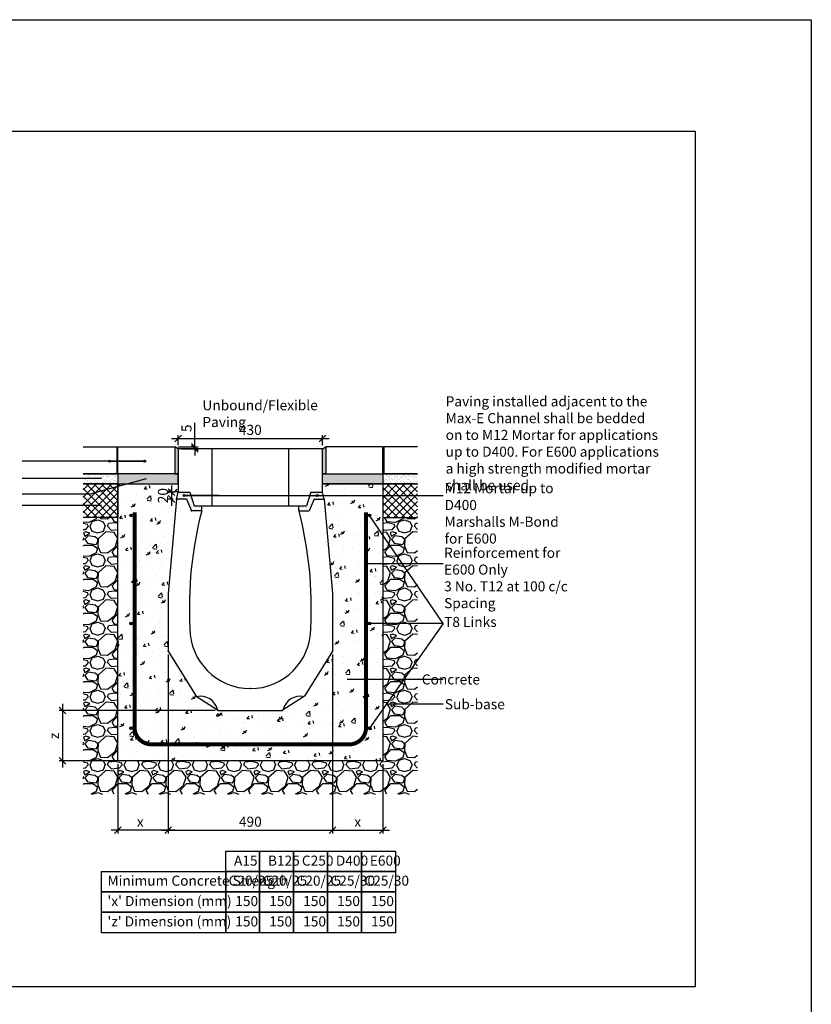
# Model space of a CAD drawing. Units: millimetres. Extents: x -7921064 to -7798336, y -5550827 to -5535047.
# Drawn here: x -7861003 to -7858643, y -5541544 to -5538609 of the extents above; entities that cross this region are included whole.
import ezdxf

# ---------------------------------------------------------------- set-up
doc = ezdxf.new("R2010")
doc.units = ezdxf.units.MM
doc.layers.add('00_Marshalls - Standard Details', color=7, linetype='Continuous')
doc.styles.add('10TEXT', font='archs.shx', dxfattribs={"width": 0.63, "height": 30})
doc.styles.add('Dims', font='archs.shx', dxfattribs={"width": 0.63})
doc.dimstyles.new('10', dxfattribs={"dimscale": 10, "dimtxt": 30, "dimasz": 2, "dimexe": 1, "dimexo": 1, "dimgap": 1, "dimtad": 1, "dimdec": 0, "dimzin": 0, "dimdsep": 46, "dimtxsty": '10TEXT', "dimblk1": 'OBLIQUE', "dimblk2": 'OBLIQUE', "dimsah": 1, "dimcen": 0.09, "dimdle": 2, "dimclrd": 256, "dimclre": 256, "dimclrt": 7, "dimadec": 0, "dimazin": 0, "dimtfac": 1, "dimtdec": 0, "dimtofl": 0, "dimtmove": 0, "dimatfit": 3, "dimldrblk": 'OBLIQUE', "dimfxl": 1, "dimtolj": 1, "dimarcsym": 0})
pattern_1 = [(0, (40666.884, -9662.5653), (2.38125, 4.7625), [0, -4.7625])]

# ---------------------------------------------------------------- blocks, each defined once
blk = doc.blocks.new('_Oblique')
at = {"color": 0, "linetype": 'ByBlock', "lineweight": -2}
blk.add_line((-0.5, -0.5), (0.5, 0.5), dxfattribs=at)
blk = doc.blocks.new('*D301')
at = {"layer": '00_Marshalls - Standard Details', "color": 252, "lineweight": -2, "transparency": 16777216}
for p, q in [((-7860530.5, -5539877.6), (-7860530.5, -5539846.9)), ((-7860100.5, -5539877.6), (-7860100.5, -5539846.9)), ((-7860550.5, -5539856.9), (-7860080.5, -5539856.9))]:
    blk.add_line(p, q, dxfattribs=at)
at = {"layer": 'Defpoints', "color": 0, "transparency": 16777216}
for p in [(-7860100.5, -5539856.9), (-7860530.5, -5539887.6), (-7860100.5, -5539887.6)]:
    blk.add_point(p, dxfattribs=at)
at = {"layer": '00_Marshalls - Standard Details', "color": 252, "lineweight": -2, "transparency": 16777216, "xscale": 20, "yscale": 20, "zscale": 20, "rotation": 180}
blk.add_blockref('_Oblique', (-7860530.5, -5539856.9), dxfattribs=at)
at = {"layer": '00_Marshalls - Standard Details', "color": 252, "lineweight": -2, "transparency": 16777216, "xscale": 20, "yscale": 20, "zscale": 20}
blk.add_blockref('_Oblique', (-7860100.5, -5539856.9), dxfattribs=at)
at = {"layer": '00_Marshalls - Standard Details', "color": 7, "transparency": 16777216, "insert": (-7860315.5, -5539831.6), "char_height": 30, "attachment_point": 5, "style": '10TEXT'}
blk.add_mtext('\\A1;{\\fCalibri Light|b0|i0|c0|p34;430}', dxfattribs=at)
blk = doc.blocks.new('*D284')
at = {"layer": '00_Marshalls - Standard Details', "color": 252, "lineweight": -2, "transparency": 16777216}
for p, q in [((-7860550.7, -5539997.6), (-7860550.7, -5540057.6)), ((-7860540.5, -5540017.6), (-7860560.7, -5540017.6)), ((-7860545.5, -5540037.6), (-7860560.7, -5540037.6))]:
    blk.add_line(p, q, dxfattribs=at)
at = {"layer": 'Defpoints', "color": 0, "transparency": 16777216}
for p in [(-7860530.5, -5540017.6), (-7860550.7, -5540037.6), (-7860535.5, -5540037.6)]:
    blk.add_point(p, dxfattribs=at)
at = {"layer": '00_Marshalls - Standard Details', "color": 252, "lineweight": -2, "transparency": 16777216, "xscale": 20, "yscale": 20, "zscale": 20}
for p, rotation in [((-7860550.7, -5540017.6), 90), ((-7860550.7, -5540037.6), 270)]:
    blk.add_blockref('_Oblique', p, dxfattribs=dict(at, rotation=rotation))
at = {"layer": '00_Marshalls - Standard Details', "color": 7, "transparency": 16777216, "insert": (-7860576.1, -5540027.6), "char_height": 30, "attachment_point": 5, "rotation": 90, "style": '10TEXT'}
blk.add_mtext('\\A1;{\\fCalibri Light|b0|i0|c0|p34;20}', dxfattribs=at)
blk = doc.blocks.new('*D285')
at = {"layer": '00_Marshalls - Standard Details', "color": 252, "lineweight": -2, "transparency": 16777216}
for p, q in [((-7860480.6, -5539882.6), (-7860480.6, -5539811)), ((-7860530.5, -5539882.6), (-7860470.6, -5539882.6)), ((-7860520.5, -5539887.6), (-7860470.6, -5539887.6)), ((-7860480.6, -5539887.6), (-7860480.6, -5539907.6))]:
    blk.add_line(p, q, dxfattribs=at)
at = {"layer": 'Defpoints', "color": 0, "transparency": 16777216}
for p in [(-7860540.5, -5539882.6), (-7860530.5, -5539887.6), (-7860480.6, -5539887.6)]:
    blk.add_point(p, dxfattribs=at)
at = {"layer": '00_Marshalls - Standard Details', "color": 252, "lineweight": -2, "transparency": 16777216, "xscale": 20, "yscale": 20, "zscale": 20}
for p, rotation in [((-7860480.6, -5539882.6), 270), ((-7860480.6, -5539887.6), 90)]:
    blk.add_blockref('_Oblique', p, dxfattribs=dict(at, rotation=rotation))
at = {"layer": '00_Marshalls - Standard Details', "color": 7, "transparency": 16777216, "insert": (-7860505.8, -5539826.8), "char_height": 30, "attachment_point": 5, "rotation": 90, "style": '10TEXT'}
blk.add_mtext('\\A1;{\\fCalibri Light|b0|i0|c0|p34;5}', dxfattribs=at)
blk = doc.blocks.new('*D286')
at = {"layer": '00_Marshalls - Standard Details', "color": 252, "lineweight": -2, "transparency": 16777216}
for p, q in [((-7860560.5, -5540500.6), (-7860560.5, -5541034.7)), ((-7860710.5, -5540827.6), (-7860710.5, -5541034.7)), ((-7860540.5, -5541024.7), (-7860730.5, -5541024.7))]:
    blk.add_line(p, q, dxfattribs=at)
at = {"layer": 'Defpoints', "color": 0, "transparency": 16777216}
for p in [(-7860560.5, -5540490.6), (-7860710.5, -5540817.6), (-7860710.5, -5541024.7)]:
    blk.add_point(p, dxfattribs=at)
at = {"layer": '00_Marshalls - Standard Details', "color": 252, "lineweight": -2, "transparency": 16777216, "xscale": 20, "yscale": 20, "zscale": 20, "rotation": 180}
blk.add_blockref('_Oblique', (-7860710.5, -5541024.7), dxfattribs=at)
at = {"layer": '00_Marshalls - Standard Details', "color": 252, "lineweight": -2, "transparency": 16777216, "xscale": 20, "yscale": 20, "zscale": 20}
blk.add_blockref('_Oblique', (-7860560.5, -5541024.7), dxfattribs=at)
at = {"layer": '00_Marshalls - Standard Details', "color": 7, "transparency": 16777216, "insert": (-7860643.5, -5540999.6), "char_height": 30, "attachment_point": 5, "style": '10TEXT'}
blk.add_mtext('\\A1;{\\fCalibri Light|b0|i0|c0|p34;x}', dxfattribs=at)
blk = doc.blocks.new('*D287')
at = {"layer": '00_Marshalls - Standard Details', "color": 252, "lineweight": -2, "transparency": 16777216}
for p, q in [((-7860070.5, -5540500.6), (-7860070.5, -5541034.7)), ((-7859920.5, -5540827.6), (-7859920.5, -5541034.7)), ((-7860090.5, -5541024.7), (-7859900.5, -5541024.7))]:
    blk.add_line(p, q, dxfattribs=at)
at = {"layer": 'Defpoints', "color": 0, "transparency": 16777216}
for p in [(-7860070.5, -5540490.6), (-7859920.5, -5540817.6), (-7859920.5, -5541024.7)]:
    blk.add_point(p, dxfattribs=at)
at = {"layer": '00_Marshalls - Standard Details', "color": 252, "lineweight": -2, "transparency": 16777216, "xscale": 20, "yscale": 20, "zscale": 20, "rotation": 180}
blk.add_blockref('_Oblique', (-7860070.5, -5541024.7), dxfattribs=at)
at = {"layer": '00_Marshalls - Standard Details', "color": 252, "lineweight": -2, "transparency": 16777216, "xscale": 20, "yscale": 20, "zscale": 20}
blk.add_blockref('_Oblique', (-7859920.5, -5541024.7), dxfattribs=at)
at = {"layer": '00_Marshalls - Standard Details', "color": 7, "transparency": 16777216, "insert": (-7859995.4, -5540999.6), "char_height": 30, "attachment_point": 5, "style": '10TEXT'}
blk.add_mtext('\\A1;{\\fCalibri Light|b0|i0|c0|p34;x}', dxfattribs=at)
blk = doc.blocks.new('*D288')
at = {"layer": '00_Marshalls - Standard Details', "color": 252, "lineweight": -2, "transparency": 16777216}
for p, q in [((-7860560.5, -5540500.6), (-7860560.5, -5541034.7)), ((-7860070.5, -5540500.6), (-7860070.5, -5541034.7)), ((-7860580.5, -5541024.7), (-7860050.5, -5541024.7))]:
    blk.add_line(p, q, dxfattribs=at)
at = {"layer": 'Defpoints', "color": 0, "transparency": 16777216}
for p in [(-7860560.5, -5540490.6), (-7860070.5, -5540490.6), (-7860070.5, -5541024.7)]:
    blk.add_point(p, dxfattribs=at)
at = {"layer": '00_Marshalls - Standard Details', "color": 252, "lineweight": -2, "transparency": 16777216, "xscale": 20, "yscale": 20, "zscale": 20, "rotation": 180}
blk.add_blockref('_Oblique', (-7860560.5, -5541024.7), dxfattribs=at)
at = {"layer": '00_Marshalls - Standard Details', "color": 252, "lineweight": -2, "transparency": 16777216, "xscale": 20, "yscale": 20, "zscale": 20}
blk.add_blockref('_Oblique', (-7860070.5, -5541024.7), dxfattribs=at)
at = {"layer": '00_Marshalls - Standard Details', "color": 7, "transparency": 16777216, "insert": (-7860315.5, -5540999.4), "char_height": 30, "attachment_point": 5, "style": '10TEXT'}
blk.add_mtext('\\A1;{\\fCalibri Light|b0|i0|c0|p34;490}', dxfattribs=at)
blk = doc.blocks.new('*D289')
at = {"layer": '00_Marshalls - Standard Details', "color": 252, "lineweight": -2, "transparency": 16777216}
for p, q in [((-7860875.4, -5540647.6), (-7860875.4, -5540837.6)), ((-7860420.5, -5540667.6), (-7860885.4, -5540667.6)), ((-7860720.5, -5540817.6), (-7860885.4, -5540817.6))]:
    blk.add_line(p, q, dxfattribs=at)
at = {"layer": 'Defpoints', "color": 0, "transparency": 16777216}
for p in [(-7860410.5, -5540667.6), (-7860875.4, -5540817.6), (-7860710.5, -5540817.6)]:
    blk.add_point(p, dxfattribs=at)
at = {"layer": '00_Marshalls - Standard Details', "color": 252, "lineweight": -2, "transparency": 16777216, "xscale": 20, "yscale": 20, "zscale": 20}
for p, rotation in [((-7860875.4, -5540667.6), 90), ((-7860875.4, -5540817.6), 270)]:
    blk.add_blockref('_Oblique', p, dxfattribs=dict(at, rotation=rotation))
at = {"layer": '00_Marshalls - Standard Details', "color": 7, "transparency": 16777216, "insert": (-7860900.4, -5540743.8), "char_height": 30, "attachment_point": 5, "rotation": 90, "style": '10TEXT'}
blk.add_mtext('\\A1;{\\fCalibri Light|b0|i0|c0|p34;z}', dxfattribs=at)
blk = doc.blocks.new('Line')
at = {"layer": '00_Marshalls - Standard Details'}
h = blk.add_hatch(color=252, dxfattribs=at)
h.dxf.hatch_style = 1
h.paths.add_polyline_path([(-7915336.9, -5540027.4, 1), (-7915330.8, -5540027.4, 1)])
h = blk.add_hatch(color=252, dxfattribs=at)
h.dxf.hatch_style = 1
h.paths.add_polyline_path([(-7914939.8, -5540027.4, 1), (-7914933.7, -5540027.4, 1)])
at = {"layer": '00_Marshalls - Standard Details', "color": 252}
blk.add_lwpolyline([(-7915228.9, -5540027.4), (-7915333.9, -5540027.4), (-7914561.5, -5540027.4)], dxfattribs=at)
for centre in [(-7915333.9, -5540027.4), (-7914936.7, -5540027.4)]:
    blk.add_circle(centre, 3.05, dxfattribs=at)
blk = doc.blocks.new('Line1')
at = {"layer": '00_Marshalls - Standard Details'}
h = blk.add_hatch(color=252, dxfattribs=at)
h.dxf.hatch_style = 1
h.paths.add_polyline_path([(-26855.6, -9716.1, 1), (-26861.7, -9716.1, 1)])
h = blk.add_hatch(color=252, dxfattribs=at)
h.dxf.hatch_style = 1
h.paths.add_polyline_path([(-26750.6, -9716.1, 1), (-26756.7, -9716.1, 1)])
at = {"layer": '00_Marshalls - Standard Details', "color": 252}
blk.add_lwpolyline([(-26858.6, -9716.1), (-26753.6, -9716.1), (-27118.2, -9716.1)], dxfattribs=at)
for centre in [(-26858.6, -9716.1), (-26753.6, -9716.1)]:
    blk.add_circle(centre, 3.05, dxfattribs=at)
blk = doc.blocks.new('Max-E Conc 630')
at = {"layer": '00_Marshalls - Standard Details'}
for p, q in [((-7900767.4, -5530225.1), (-7901197.4, -5530225.1)), ((-7901197.4, -5530225.1), (-7901197.4, -5530355.1)), ((-7901097.4, -5530225.1), (-7901097.4, -5530395.1)), ((-7900867.4, -5530395.1), (-7900867.4, -5530225.1)), ((-7900767.4, -5530355.1), (-7900767.4, -5530225.1)), ((-7901202.4, -5530375.1), (-7901227.4, -5530657.1)), ((-7901172.4, -5530375.1), (-7901202.4, -5530375.1)), ((-7901197.4, -5530355.1), (-7901162.4, -5530355.1)), ((-7901172.4, -5530375.1), (-7901157.4, -5530410.1)), ((-7901162.4, -5530355.1), (-7901149.4, -5530395.1)), ((-7900802.4, -5530355.1), (-7900815.4, -5530395.1)), ((-7900792.4, -5530375.1), (-7900807.4, -5530410.1)), ((-7900802.4, -5530355.1), (-7900767.4, -5530355.1)), ((-7900792.4, -5530375.1), (-7900762.4, -5530375.1)), ((-7900762.4, -5530375.1), (-7900737.4, -5530657.1)), ((-7901149.4, -5530395.1), (-7900815.4, -5530395.1)), ((-7901127.4, -5530410.1), (-7901157.4, -5530410.1)), ((-7900837.4, -5530410.2), (-7900807.4, -5530410.1)), ((-7901227.4, -5530657.1), (-7901227.4, -5530828.1)), ((-7900737.4, -5530657.1), (-7900737.4, -5530828.1)), ((-7901227.4, -5530828.1), (-7901143.4, -5530963.1)), ((-7900737.4, -5530828.1), (-7900821.3, -5530963.1)), ((-7901143.4, -5530963.1), (-7901077.4, -5531005.1)), ((-7900821.3, -5530963.1), (-7900887.4, -5531005.1)), ((-7901077.4, -5531005.1), (-7900887.4, -5531005.1))]:
    blk.add_line(p, q, dxfattribs=at)
for points in [[(-7901202.4, -5530375.1), (-7901197.4, -5530355.1)], [(-7900762.4, -5530375.1), (-7900767.4, -5530355.1)], [(-7901127.4, -5530410.1), (-7901127.4, -5530395.1)], [(-7900837.4, -5530410.2), (-7900837.4, -5530395.2)]]:
    blk.add_lwpolyline(points, dxfattribs=at)
for centre, radius, start, end in [((-7900006.9, -5530698.9), 1157.1, 165.5469, 183.032), ((-7901957.1, -5530698.9), 1156.4, 356.9671, 14.4576), ((-7900982.4, -5530760.1), 180, 180, 270), ((-7900982.4, -5530760.1), 180, 270, 0), ((-7901130.6, -5531014.6), 51.7, 13.2476, 102.7158), ((-7900834.1, -5531014.6), 51.7, 77.2842, 166.7524)]:
    blk.add_arc(centre, radius, start, end, dxfattribs=at)
for p in [(-7901202.4, -5530375.2), (-7901157.4, -5530410.1), (-7901227.4, -5530828.1), (-7900737.4, -5530828.1), (-7900982.4, -5530940.1), (-7901077.4, -5531005.1), (-7900887.4, -5531005.1)]:
    blk.add_point(p, dxfattribs=at)
blk = doc.blocks.new('630 Rein')
at = {"layer": '00_Marshalls - Standard Details'}
h = blk.add_hatch(color=256, dxfattribs=at)
h.dxf.hatch_style = 1
h.paths.add_polyline_path([(-7871898.1, -5540086.4, 1), (-7871906.1, -5540086.4, 1)])
h = blk.add_hatch(color=256, dxfattribs=at)
h.dxf.hatch_style = 1
h.paths.add_polyline_path([(-7871188.1, -5540086.4, 1), (-7871196.1, -5540086.4, 1)])
h = blk.add_hatch(color=256, dxfattribs=at)
h.dxf.hatch_style = 1
h.paths.add_polyline_path([(-7871898.1, -5540408.9, 1), (-7871906.1, -5540408.9, 1)])
h = blk.add_hatch(color=256, dxfattribs=at)
h.dxf.hatch_style = 1
h.paths.add_polyline_path([(-7871188.1, -5540408.9, 1), (-7871196.1, -5540408.9, 1)])
h = blk.add_hatch(color=256, dxfattribs=at)
h.dxf.hatch_style = 1
h.paths.add_polyline_path([(-7871898, -5540720.8, 1), (-7871906, -5540720.8, 1)])
h = blk.add_hatch(color=256, dxfattribs=at)
h.dxf.hatch_style = 1
h.paths.add_polyline_path([(-7871188.1, -5540720.8, 1), (-7871196.1, -5540720.8, 1)])
at = {"layer": '00_Marshalls - Standard Details', "const_width": 12}
blk.add_lwpolyline([(-7871202.1, -5540077.2), (-7871202.1, -5540718.9, -0.411533), (-7871252.1, -5540768.9), (-7871842.1, -5540768.9, -0.410657), (-7871892.1, -5540718.9), (-7871892.1, -5540077.2)], format="xyb", dxfattribs=at)
at = {"layer": '00_Marshalls - Standard Details'}
for centre in [(-7871902.1, -5540086.4), (-7871192.1, -5540086.4), (-7871902.1, -5540408.9), (-7871192.1, -5540408.9), (-7871902, -5540720.8), (-7871192.1, -5540720.8)]:
    blk.add_circle(centre, 4, dxfattribs=at)

msp = doc.modelspace()

# ---------------------------------------------------------------- hatches: boundary and pattern name
at = {"layer": '00_Marshalls - Standard Details'}
h = msp.add_hatch(dxfattribs=at)
h.set_pattern_fill('AR-SAND', color=256, scale=0.07)
h.set_pattern_definition([(37.5, (44330.3374, 125), (-0.1120021907, 3.4258926613), [0, -2.70256, 0, -3.0226, 0, -2.88925]), (7.5, (44330.3374, 125), (3.146662982, 5.017775704), [0, -1.45796, 0, -2.43586, 0, -0.93345]), (327.5, (44328.1504, 125), (5.5369465917, 0.01006029275), [0, -0.889, 0, -3.2004, 0, -4.1783]), (317.5, (44328.1504, 125), (5.3448951673, 1.5605052628), [0, -0.4445, 0, -2.09804, 0, -2.4003])])
h.paths.add_polyline_path([(-7860710.5, -5539882.6), (-7860713.5, -5539882.6), (-7860713.5, -5539962.6), (-7860710.5, -5539962.6)])
h = msp.add_hatch(color=256, dxfattribs=at)
h.dxf.hatch_style = 1
h.paths.add_polyline_path([(-7860540.5, -5539882.6), (-7860530.5, -5539887.6), (-7860530.5, -5539962.6), (-7860540.5, -5539962.6)])
h = msp.add_hatch(color=256, dxfattribs=at)
h.dxf.hatch_style = 1
h.paths.add_polyline_path([(-7860090.5, -5539882.6), (-7860100.5, -5539887.6), (-7860100.5, -5539962.6), (-7860090.5, -5539962.6)])
h = msp.add_hatch(dxfattribs=at)
h.set_pattern_fill('AR-SAND', color=256, scale=0.07)
h.set_pattern_definition([(37.5, (45123.3374, 125), (-0.1120021907, 3.4258926613), [0, -2.70256, 0, -3.0226, 0, -2.88925]), (7.5, (45123.3374, 125), (3.146662982, 5.017775704), [0, -1.45796, 0, -2.43586, 0, -0.93345]), (327.5, (45121.1504, 125), (5.5369465917, 0.01006029275), [0, -0.889, 0, -3.2004, 0, -4.1783]), (317.5, (45121.1504, 125), (5.3448951673, 1.5605052628), [0, -0.4445, 0, -2.09804, 0, -2.4003])])
h.paths.add_polyline_path([(-7859917.5, -5539882.6), (-7859920.5, -5539882.6), (-7859920.5, -5539962.6), (-7859917.5, -5539962.6)])
at = {"layer": '00_Marshalls - Standard Details', "transparency": 33554687}
h = msp.add_hatch(dxfattribs=at)
h.set_pattern_fill('AR-SAND', color=256, scale=0.25)
h.set_pattern_definition([(37.5, (44833.337, 125), (-0.400007824, 12.235330933), [0, -9.652, 0, -10.795, 0, -10.31875]), (7.5, (44833.337, 125), (11.238082078, 17.920627514), [0, -5.207, 0, -8.6995, 0, -3.33375]), (327.5, (44825.527, 125), (19.774809256, 0.035929617), [0, -3.175, 0, -11.43, 0, -14.9225]), (317.5, (44825.527, 125), (19.088911312, 5.57323308), [0, -1.5875, 0, -7.493, 0, -8.5725])])
h.paths.add_polyline_path([(-7860710.5, -5539962.6), (-7860813.5, -5539962.6), (-7860813.5, -5539992.6), (-7860710.5, -5539992.6)])
at = {"layer": '00_Marshalls - Standard Details'}
h = msp.add_hatch(color=256, dxfattribs=at)
h.dxf.hatch_style = 1
h.paths.add_polyline_path([(-7860530.5, -5539992.6), (-7860530.5, -5539962.6), (-7860710.5, -5539962.6), (-7860710.5, -5539992.6)])
h = msp.add_hatch(color=256, dxfattribs=at)
h.dxf.hatch_style = 1
h.paths.add_polyline_path([(-7859920.5, -5539992.6), (-7859920.5, -5539962.6), (-7860100.5, -5539962.6), (-7860100.5, -5539992.6)])
at = {"layer": '00_Marshalls - Standard Details', "transparency": 33554687}
h = msp.add_hatch(dxfattribs=at)
h.set_pattern_fill('AR-SAND', color=256, scale=0.25)
h.set_pattern_definition([(37.5, (45116.337, 125), (-0.400007824, 12.235330933), [0, -9.652, 0, -10.795, 0, -10.31875]), (7.5, (45116.337, 125), (11.238082078, 17.920627514), [0, -5.207, 0, -8.6995, 0, -3.33375]), (327.5, (45108.527, 125), (19.774809256, 0.035929617), [0, -3.175, 0, -11.43, 0, -14.9225]), (317.5, (45108.527, 125), (19.088911312, 5.57323308), [0, -1.5875, 0, -7.493, 0, -8.5725])])
h.paths.add_polyline_path([(-7859817.5, -5539962.6), (-7859920.5, -5539962.6), (-7859920.5, -5539992.6), (-7859817.5, -5539992.6)])
at = {"layer": '00_Marshalls - Standard Details'}
h = msp.add_hatch(dxfattribs=at)
h.set_pattern_fill('ANSI37', color=256, scale=5, style=0)
h.set_pattern_definition([(45, (44833.337, 125), (-11.225320151, 11.225320151), []), (135, (44833.337, 125), (-11.225320151, -11.225320151), [])])
h.paths.add_polyline_path([(-7860710.5, -5539992.6), (-7860813.5, -5539992.6), (-7860813.5, -5540092.6), (-7860710.5, -5540092.6)])
h = msp.add_hatch(dxfattribs=at)
h.set_pattern_fill('AR-CONC', color=256, scale=0.5)
h.set_pattern_definition([(50, (55291.4, -582.75), (91.0923345, -7.96954277), [9.525, -104.775]), (355, (55291.4, -582.75), (-17.6217107, 95.5284226), [7.62, -83.8202921]), (100.4514447, (55298.99, -583.41), (73.47062355, 87.55887596), [8.0950044, -89.0451223]), (46.1842, (55291.4, -557.35), (135.5395204, -21.021164), [14.2875, -157.1625]), (96.6355576, (55302.7, -559.1), (118.702067, 123.7130623), [12.1425116, -133.567804]), (351.1841512, (55291.4, -557.35), (118.702067, 123.7130623), [11.4299835, -125.729866]), (21, (55304.1, -563.7), (75.80719563, -51.1325991), [9.525, -104.775]), (326, (55304.1, -563.7), (30.9010142, 92.0939831), [7.62, -83.82]), (71.451445, (55310.42, -567.96), (106.7082096, 40.96138444), [8.0950044, -89.0449688]), (37.5, (55291.4, -582.75), (1.54430163, 42.27751944), [0, -82.804, 0, -85.09, 0, -84.1375]), (7.5, (55291.4, -582.75), (33.40983126, 50.0902874), [0, -48.514, 0, -80.899, 0, -32.0675]), (327.5, (55263.08, -582.75), (67.79529758, -2.864372), [0, -31.75, 0, -99.06, 0, -131.445]), (317.5, (55250.38, -582.75), (74.0645907, 12.7132455), [0, -41.275, 0, -65.786, 0, -93.345])])
h.paths.add_polyline_path([(-7860070.5, -5540319.6), (-7860070.5, -5540490.6), (-7860154.4, -5540625.6), (-7860220.5, -5540667.6), (-7860410.5, -5540667.6), (-7860476.5, -5540625.6), (-7860560.5, -5540490.6), (-7860560.5, -5540319.6), (-7860535.5, -5540037.6), (-7860530.5, -5540017.6), (-7860530.5, -5539992.6), (-7860710.5, -5539992.6), (-7860710.5, -5540817.6), (-7859920.5, -5540817.6), (-7859920.5, -5539992.6), (-7860100.5, -5539992.6), (-7860100.5, -5540017.6), (-7860095.5, -5540037.6)])
h = msp.add_hatch(dxfattribs=at)
h.set_pattern_fill('ANSI37', color=256, scale=5, style=0)
h.set_pattern_definition([(45, (45123.337, 125), (-11.225320151, 11.225320151), []), (135, (45123.337, 125), (-11.225320151, -11.225320151), [])])
h.paths.add_polyline_path([(-7859817.5, -5539992.6), (-7859920.5, -5539992.6), (-7859920.5, -5540092.6), (-7859817.5, -5540092.6)])
h = msp.add_hatch(dxfattribs=at)
h.set_pattern_fill('DOTS', color=256, scale=3)
h.set_pattern_definition(pattern_1)
h.paths.add_polyline_path([(-7860495.5, -5540017.6), (-7860530.5, -5540017.6), (-7860535.5, -5540037.6), (-7860505.5, -5540037.6), (-7860490.5, -5540072.6), (-7860460.5, -5540072.6), (-7860460.5, -5540057.6), (-7860482.5, -5540057.6)])
h = msp.add_hatch(dxfattribs=at)
h.set_pattern_fill('DOTS', color=256, scale=3)
h.set_pattern_definition(pattern_1)
h.paths.add_polyline_path([(-7860100.5, -5540017.6), (-7860135.5, -5540017.6), (-7860148.5, -5540057.6), (-7860170.5, -5540057.6), (-7860170.5, -5540072.7), (-7860140.5, -5540072.6), (-7860125.5, -5540037.6), (-7860095.5, -5540037.6)])
h = msp.add_hatch(dxfattribs=at)
h.set_pattern_fill('GRAVEL', color=256, scale=4)
h.set_pattern_definition([(228.0127875, (55364.552, -481.15), (-812.800000064, -914.399999943), [13.6688576, -1353.2193456]), (184.969741, (55355.4083, -491.3098), (1219.1999995176, 101.600005788), [23.4561888, -2322.1619557]), (132.5104471, (55332.0403, -493.342), (1016.000000429, -1117.59999961), [16.5392608, -1637.3889118]), (267.273689, (55292.4163, -518.742), (101.6000002128, 2031.9999999893), [21.3601808, -2114.657497]), (292.83365418, (55291.4003, -540.078), (-508.0000000425, 1219.1999999822), [20.945348, -2073.5923098]), (357.273689, (55299.5283, -559.382), (-2031.9999999893, 101.6000002128), [21.3601808, -2114.657497]), (37.69424047, (55320.8643, -560.3978), (-1320.7999999414, -1016.000000076), [28.2477464, -2796.5246126]), (72.25532837, (55343.2163, -543.1258), (711.2000001912, 2235.1999999392), [26.6687808, -2640.2102641]), (121.42956562, (55351.3443, -517.726), (-812.8000001153, 1320.799999929), [21.43252, -2121.821828]), (175.2363583, (55340.168, -499.438), (1117.599999984, -101.6000001756), [24.4685312, -1198.957478]), (222.3974378, (55315.7843, -497.4058), (-1219.199999961, -1117.6000000426), [31.6431168, -3132.6709005]), (138.81407483, (55393, -519.758), (-711.199999957, 609.60000005), [10.8001816, -1069.222633]), (171.4692344, (55384.8723, -512.646), (1320.8000000356, -203.1999997695), [20.5472792, -2034.1855599]), (225, (55364.55, -509.6), (-1e-14, -101.6), [14.3683736, -129.3157243]), (203.19859051, (55357.44, -497.406), (508.000000014, 203.199999964), [7.7376528, -766.0248948]), (291.8014095, (55350.328, -500.454), (-101.60000002, 304.799999993), [10.9426248, -536.1901196]), (30.96375653, (55354.392, -510.614), (304.800000007, 203.19999999), [17.7727864, -574.6519261]), (161.56505118, (55369.632, -501.47), (203.2, -101.59999999), [12.8514856, -308.4359247]), (16.389540334, (55291.4003, -500.454), (1016, 304.8), [18.00352, -1782.3530669]), (70.34617594, (55308.672, -495.374), (-406.400000037, -1117.599999987), [15.1039576, -1495.2886271]), (293.19859051, (55369.632, -481.15), (-203.199999965, 508.000000014), [15.475204, -758.2873436]), (343.61045967, (55375.7283, -495.374), (-1016.0000000213, 304.799999929), [18.00352, -1782.3530669]), (339.44395478, (55291.4, -563.446), (-508, 203.2), [17.361408, -850.7093725]), (294.7751406, (55307.656, -569.542), (-508.0000006047, 1117.599999725), [14.5468848, -1440.1437352]), (66.80140949, (55370.648, -582.75), (203.199999968, 508.000000013), [15.475204, -758.2873436]), (17.35402464, (55376.7443, -568.526), (-1320.7999999737, -406.4000000853), [17.0313096, -1686.0950392]), (69.44395478, (55320.864, -582.75), (-203.200000004, -507.999999999), [8.680704, -859.3900765]), (101.30993247, (55364.552, -582.75), (-101.6, 406.4), [5.180584, -512.8797986]), (165.96375653, (55363.536, -577.67), (304.8, -101.6), [20.945348, -397.9621836]), (186.00900596, (55343.2163, -572.59), (1015.9999999946, 101.6000000532), [19.41068, -1921.6545945]), (303.69006753, (55354.392, -519.758), (-101.600000014, 203.19999999), [14.6529552, -351.6710544]), (353.15722659, (55362.5203, -531.9498), (1727.2000000106, -203.1999999096), [25.5822704, -2532.6403626]), (60.9453959, (55387.92, -534.998), (-406.400000011, -711.199999994), [10.4603296, -1035.5756927]), (90, (55393, -525.85), (-101.6, 101.6), [6.096, -95.504]), (120.25643716, (55341.184, -569.542), (406.3999999503, -711.2000000284), [14.1146784, -1397.3576309]), (48.0127875, (55334.072, -557.35), (812.800000067, 914.3999999404), [27.3377152, -1339.550488]), (0, (55352.36, -537.03), (101.6, 101.6), [26.416, -75.184]), (325.3048465, (55378.7763, -537.03), (1016.000000385, -711.19999945), [16.0643824, -1590.372669]), (254.0546041, (55391.984, -546.174), (-101.599999993, -406.400000002), [14.7931632, -724.8660016]), (207.64597536, (55387.9203, -560.3978), (-1930.400000071, -1015.9999998652), [24.085804, -2384.4985769]), (175.42607874, (55366.5843, -571.5738), (-1320.8, 101.6), [25.4811784, -2522.6338582])])
h.paths.add_polyline_path([(-7859817.5, -5540092.6), (-7859920.5, -5540092.6), (-7859920.5, -5540817.6), (-7860710.5, -5540817.6), (-7860710.5, -5540092.6), (-7860813.5, -5540092.6), (-7860813.5, -5540917.6), (-7859817.5, -5540917.6)])

# ---------------------------------------------------------------- linework, layer by layer
at = {"color": 4}
for points in [[(-7872982.2, -5538609.1), (-7858643.4, -5538609.1), (-7858643.4, -5550827.4), (-7872982.2, -5550827.4)], [(-7872605.2, -5538941.2), (-7858989.4, -5538941.2), (-7858989.4, -5541491.1), (-7872605.2, -5541491.1)]]:
    msp.add_lwpolyline(points, close=True, dxfattribs=at)
at = {"layer": '00_Marshalls - Standard Details'}
for points in [[(-7860813.5, -5539882.6), (-7860713.5, -5539882.6), (-7860713.5, -5539962.6), (-7860813.5, -5539962.6)], [(-7860713.5, -5539882.6), (-7860710.5, -5539882.6)], [(-7860530.5, -5539887.6), (-7860540.5, -5539882.6), (-7860540.5, -5539962.6), (-7860530.5, -5539962.6)], [(-7860100.5, -5539887.6), (-7860090.5, -5539882.6), (-7860090.5, -5539962.6), (-7860100.5, -5539962.6)], [(-7859920.5, -5539882.6), (-7859917.5, -5539882.6)], [(-7859817.5, -5539882.6), (-7859917.5, -5539882.6), (-7859917.5, -5539962.6), (-7859817.5, -5539962.6)], [(-7860813.5, -5539962.6), (-7860710.5, -5539962.6), (-7860710.5, -5539992.6), (-7860813.5, -5539992.6)], [(-7859817.5, -5539962.6), (-7859920.5, -5539962.6), (-7859920.5, -5539992.6), (-7859817.5, -5539992.6)], [(-7860813.5, -5539992.6), (-7860710.5, -5539992.6), (-7860710.5, -5540092.6), (-7860813.5, -5540092.6)], [(-7860100.5, -5539992.6), (-7859920.5, -5539992.6), (-7859920.5, -5540817.6), (-7860710.5, -5540817.6), (-7860710.5, -5539992.6), (-7860530.5, -5539992.6)], [(-7859817.5, -5539992.6), (-7859920.5, -5539992.6), (-7859920.5, -5540092.6), (-7859817.5, -5540092.6)]]:
    msp.add_lwpolyline(points, dxfattribs=at)
for points in [[(-7860540.5, -5539882.6), (-7860540.5, -5539962.6), (-7860710.5, -5539962.6), (-7860710.5, -5539882.6)], [(-7860090.5, -5539882.6), (-7860090.5, -5539962.6), (-7859920.5, -5539962.6), (-7859920.5, -5539882.6)], [(-7860530.5, -5539962.6), (-7860710.5, -5539962.6), (-7860710.5, -5539992.6), (-7860530.5, -5539992.6)], [(-7860100.5, -5539962.6), (-7859920.5, -5539962.6), (-7859920.5, -5539992.6), (-7860100.5, -5539992.6)], [(-7860389, -5541087.1), (-7860287.8, -5541087.1), (-7860287.8, -5541147.8), (-7860389, -5541147.8)], [(-7860287.8, -5541087.1), (-7860186.6, -5541087.1), (-7860186.6, -5541147.8), (-7860287.8, -5541147.8)], [(-7860186.6, -5541087.1), (-7860085.4, -5541087.1), (-7860085.4, -5541147.8), (-7860186.6, -5541147.8)], [(-7860085.4, -5541087.1), (-7859984.2, -5541087.1), (-7859984.2, -5541147.8), (-7860085.4, -5541147.8)], [(-7859984.2, -5541087.1), (-7859883, -5541087.1), (-7859883, -5541147.8), (-7859984.2, -5541147.8)], [(-7860758.9, -5541147.8), (-7860389, -5541147.8), (-7860389, -5541208.6), (-7860758.9, -5541208.6)], [(-7860389, -5541147.8), (-7860287.8, -5541147.8), (-7860287.8, -5541208.6), (-7860389, -5541208.6)], [(-7860287.8, -5541147.8), (-7860186.6, -5541147.8), (-7860186.6, -5541208.6), (-7860287.8, -5541208.6)], [(-7860186.6, -5541147.8), (-7860085.4, -5541147.8), (-7860085.4, -5541208.6), (-7860186.6, -5541208.6)], [(-7860085.4, -5541147.8), (-7859984.2, -5541147.8), (-7859984.2, -5541208.6), (-7860085.4, -5541208.6)], [(-7859984.2, -5541147.8), (-7859883, -5541147.8), (-7859883, -5541208.6), (-7859984.2, -5541208.6)], [(-7860758.9, -5541208.6), (-7860389, -5541208.6), (-7860389, -5541269.4), (-7860758.9, -5541269.4)], [(-7860389, -5541208.6), (-7860287.8, -5541208.6), (-7860287.8, -5541269.4), (-7860389, -5541269.4)], [(-7860287.8, -5541208.6), (-7860186.6, -5541208.6), (-7860186.6, -5541269.4), (-7860287.8, -5541269.4)], [(-7860186.6, -5541208.6), (-7860085.4, -5541208.6), (-7860085.4, -5541269.4), (-7860186.6, -5541269.4)], [(-7860085.4, -5541208.6), (-7859984.2, -5541208.6), (-7859984.2, -5541269.4), (-7860085.4, -5541269.4)], [(-7859984.2, -5541208.6), (-7859883, -5541208.6), (-7859883, -5541269.4), (-7859984.2, -5541269.4)], [(-7860758.9, -5541269.4), (-7860389, -5541269.4), (-7860389, -5541330.1), (-7860758.9, -5541330.1)], [(-7860389, -5541269.4), (-7860287.8, -5541269.4), (-7860287.8, -5541330.1), (-7860389, -5541330.1)], [(-7860287.8, -5541269.4), (-7860186.6, -5541269.4), (-7860186.6, -5541330.1), (-7860287.8, -5541330.1)], [(-7860186.6, -5541269.4), (-7860085.4, -5541269.4), (-7860085.4, -5541330.1), (-7860186.6, -5541330.1)], [(-7860085.4, -5541269.4), (-7859984.2, -5541269.4), (-7859984.2, -5541330.1), (-7860085.4, -5541330.1)], [(-7859984.2, -5541269.4), (-7859883, -5541269.4), (-7859883, -5541330.1), (-7859984.2, -5541330.1)]]:
    msp.add_lwpolyline(points, close=True, dxfattribs=at)
at = {"layer": '00_Marshalls - Standard Details', "color": 252}
for points in [[(-7860758.8, -5539976.8), (-7860995.1, -5539976.8)], [(-7860626.2, -5539977.8), (-7860793.4, -5540022.9), (-7860995.1, -5540022.9)], [(-7860758.8, -5540057.2), (-7860995.1, -5540057.2)], [(-7859740.6, -5540408.9), (-7859960.5, -5540086.4)], [(-7859740.6, -5540231), (-7859970.5, -5540231)], [(-7859740.6, -5540408.9), (-7859960.5, -5540408.9)], [(-7859740.6, -5540408.9), (-7859960.5, -5540720.8)], [(-7859740.6, -5540575.6), (-7860026.5, -5540575.6)], [(-7859740.6, -5540649.4), (-7859903.2, -5540649.4)]]:
    msp.add_lwpolyline(points, dxfattribs=at)

# ---------------------------------------------------------------- block references
at = {"layer": '00_Marshalls - Standard Details'}
for name, p in [('Max-E Conc 630', (40666.9, -9662.6)), ('Line', (54820.9, 0))]:
    msp.add_blockref(name, p, dxfattribs=at)
at = {"layer": '00_Marshalls - Standard Details', "color": 1}
for name, p in [('Line1', (-7833876.9, -5530209)), ('630 Rein', (11231.6, 0))]:
    msp.add_blockref(name, p, dxfattribs=at)

# ---------------------------------------------------------------- texts
at = {"layer": '00_Marshalls - Standard Details', "char_height": 30, "attachment_point": 1, "style": 'Dims'}
for s, insert, width in [('{\\fCalibri Light|b0|i0|c0|p34;Paving installed adjacent to the Max-E Channel shall be bedded on to M12 Mortar for applications up to D400. For E600 applications a high strength modified mortar shall be used.\\P }', (-7859733.3, -5539731.6), 642.757), ('{\\fCalibri Light|b0|i0|c0|p34;Unbound/Flexible Paving}', (-7860458.3, -5539743.2), 310.097), ('\\pxql;{\\fCalibri Light|b0|i0|c0|p34;M12 Mortar up to D400\\PMarshalls M-Bond for E600}', (-7859736.5, -5539990.4), 373.12), ('\\pxql;{\\fCalibri Light|b0|i0|c0|p34;Reinforcement for E600 Only\\P3 No. T12 at 100 c/c Spacing}', (-7859737.9, -5540182.9), 373.12), ('\\pxql;{\\fCalibri Light|b0|i0|c0|p34;T8 Links}', (-7859737.9, -5540388.9), 373.12), ('\\pxqr;{\\fCalibri Light|b0|i0|c0|p34;Concrete}', (-7860004, -5540560.4), 373.12), ('{\\fCalibri Light|b0|i0|c0|p34;Sub-base}', (-7859735.7, -5540634.2), 373.12), ('{\\fCalibri Light|b0|i0|c0|p34;A15}', (-7860364.2, -5541100.4), 642.757), ('{\\fCalibri Light|b0|i0|c0|p34;B125}', (-7860263, -5541100.4), 642.757), ('{\\fCalibri Light|b0|i0|c0|p34;C250}', (-7860161.8, -5541100.4), 642.757), ('{\\fCalibri Light|b0|i0|c0|p34;D400}', (-7860060.6, -5541100.4), 642.757), ('{\\fCalibri Light|b0|i0|c0|p34;E600}', (-7859959.4, -5541100.4), 642.757), ('{\\fCalibri Light|b0|i0|c0|p34;Minimum Concrete Strength}', (-7860741.3, -5541160.1), 642.757), ('{\\fCalibri Light|b0|i0|c0|p34;C20/25}', (-7860380.2, -5541160.1), 642.757), ('{\\fCalibri Light|b0|i0|c0|p34;C20/25}', (-7860279, -5541160.1), 642.757), ('{\\fCalibri Light|b0|i0|c0|p34;C20/25}', (-7860177.8, -5541160.1), 642.757), ('{\\fCalibri Light|b0|i0|c0|p34;C25/30}', (-7860076.6, -5541160.1), 642.757), ('{\\fCalibri Light|b0|i0|c0|p34;C25/30}', (-7859975.4, -5541160.1), 642.757), ("{\\fCalibri Light|b0|i0|c0|p34;'x' Dimension (mm)}", (-7860741.3, -5541220.8), 642.757), ('{\\fCalibri Light|b0|i0|c0|p34;150}', (-7860360.4, -5541220.8), 642.757), ('{\\fCalibri Light|b0|i0|c0|p34;150}', (-7860259.2, -5541220.8), 642.757), ('{\\fCalibri Light|b0|i0|c0|p34;150}', (-7860158, -5541220.8), 642.757), ('{\\fCalibri Light|b0|i0|c0|p34;150}', (-7860056.8, -5541220.8), 642.757), ('{\\fCalibri Light|b0|i0|c0|p34;150}', (-7859955.6, -5541220.8), 642.757), ("{\\fCalibri Light|b0|i0|c0|p34;'z' Dimension (mm)}", (-7860741.3, -5541281.6), 642.757), ('{\\fCalibri Light|b0|i0|c0|p34;150}', (-7860360.4, -5541281.6), 642.757), ('{\\fCalibri Light|b0|i0|c0|p34;150}', (-7860259.2, -5541281.6), 642.757), ('{\\fCalibri Light|b0|i0|c0|p34;150}', (-7860158, -5541281.6), 642.757), ('{\\fCalibri Light|b0|i0|c0|p34;150}', (-7860056.8, -5541281.6), 642.757), ('{\\fCalibri Light|b0|i0|c0|p34;150}', (-7859955.6, -5541281.6), 642.757)]:
    msp.add_mtext(s, dxfattribs=dict(at, insert=insert, width=width))

# ---------------------------------------------------------------- dimensions: what is measured, and where the dimension line sits
at = {"layer": '00_Marshalls - Standard Details'}
for base, p1, p2, text, picture, middle in [((-7860100.5, -5539856.9), (-7860530.5, -5539887.6), (-7860100.5, -5539887.6), '{\\fCalibri Light|b0|i0|c0|p34;<>}', '*D301', (-7860315.5, -5539856.9)), ((-7860710.5, -5541024.7), (-7860560.5, -5540490.6), (-7860710.5, -5540817.6), '{\\fCalibri Light|b0|i0|c0|p34;x}', '*D286', (-7860643.5, -5541024.7)), ((-7859920.5, -5541024.7), (-7860070.5, -5540490.6), (-7859920.5, -5540817.6), '{\\fCalibri Light|b0|i0|c0|p34;x}', '*D287', (-7859995.4, -5541024.7))]:
    dim = msp.add_linear_dim(base=base, p1=p1, p2=p2, text=text, dimstyle='10', override={"dimclrd": 252, "dimclre": 252}, dxfattribs=at)
    dim.commit()
    dim.dimension.update_dxf_attribs({"geometry": picture, "text_midpoint": middle, "dimtype": 160})
for base, p1, p2, text, picture, middle in [((-7860480.6, -5539887.6), (-7860540.5, -5539882.6), (-7860530.5, -5539887.6), '{\\fCalibri Light|b0|i0|c0|p34;<>}', '*D285', (-7860480.6, -5539826.8)), ((-7860550.7, -5540037.6), (-7860530.5, -5540017.6), (-7860535.5, -5540037.6), '{\\fCalibri Light|b0|i0|c0|p34;<>}', '*D284', (-7860550.7, -5540027.6)), ((-7860875.4, -5540817.6), (-7860410.5, -5540667.6), (-7860710.5, -5540817.6), '{\\fCalibri Light|b0|i0|c0|p34;z}', '*D289', (-7860875.4, -5540743.8))]:
    dim = msp.add_linear_dim(base=base, p1=p1, p2=p2, angle=90, text=text, dimstyle='10', override={"dimclrd": 252, "dimclre": 252}, dxfattribs=at)
    dim.commit()
    dim.dimension.update_dxf_attribs({"geometry": picture, "text_midpoint": middle, "dimtype": 160})
dim = msp.add_linear_dim(base=(-7860070.5, -5541024.7), p1=(-7860560.5, -5540490.6), p2=(-7860070.5, -5540490.6), text='{\\fCalibri Light|b0|i0|c0|p34;<>}', dimstyle='10', override={"dimclrd": 252, "dimclre": 252}, dxfattribs=at)
dim.commit()
dim.dimension.update_dxf_attribs({"geometry": '*D288', "text_midpoint": (-7860315.5, -5540999.4)})

doc.saveas('drawing.dxf')
